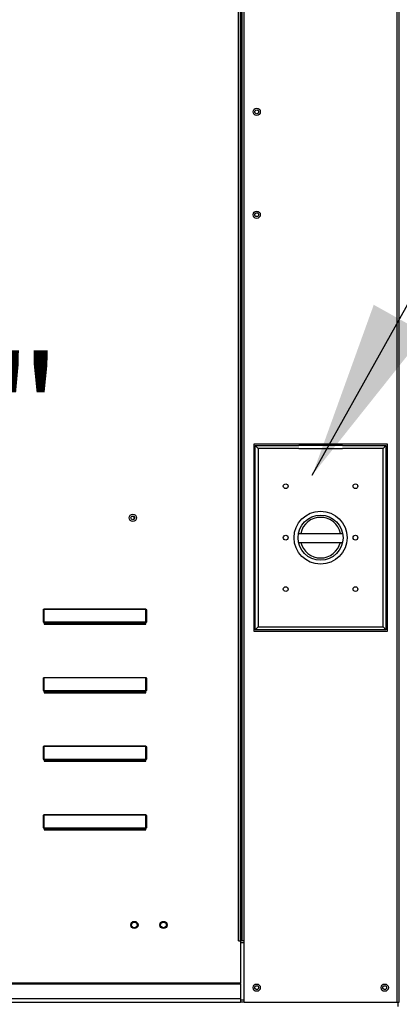
# Model space of a CAD drawing. Units: inches. Extents: x -1 to 306, y -221 to 0.
# Drawn here: x 104 to 110, y -102 to -85 of the extents above; entities that cross this region are included whole.
import ezdxf

# ---------------------------------------------------------------- set-up
doc = ezdxf.new("R2010")
doc.units = ezdxf.units.IN
doc.header["$LTSCALE"] = 4
doc.header["$MEASUREMENT"] = 0
doc.dimstyles.new('MOD', dxfattribs={"dimscale": 1.5, "dimtxt": 1.2, "dimasz": 2, "dimexe": 0.5, "dimexo": 1, "dimgap": 1, "dimtad": 0, "dimtih": 1, "dimtoh": 1, "dimdec": 4, "dimlfac": 1.333333, "dimzin": 0, "dimdsep": 46, "dimtxsty": 'Standard', "dimcen": 0.09, "dimdle": 0.125, "dimadec": 0, "dimazin": 0, "dimtfac": 1, "dimtdec": 4, "dimtix": 1, "dimtofl": 0, "dimtmove": 0, "dimatfit": 3, "dimfxl": 1, "dimfrac": 2, "dimtolj": 1, "dimtzin": 0, "dimarcsym": 0})

# ---------------------------------------------------------------- blocks, each defined once
blk = doc.blocks.new('*D19')
at = {"color": 0, "lineweight": -2, "transparency": 16777216}
for p, q in [((90.676, -95.693), (90.676, -91.677)), ((90.676, -91.677), (93.676, -91.677)), ((87.183, -98.693), (91.426, -98.693)), ((85.592, -104.439), (91.426, -104.439)), ((90.676, -107.439), (90.676, -110.439))]:
    blk.add_line(p, q, dxfattribs=at)
at = {"color": 0, "transparency": 16777216}
for points in [[(90.176, -95.693), (91.176, -95.693), (90.676, -98.693)], [(90.176, -107.439), (91.176, -107.439), (90.676, -104.439)]]:
    blk.add_solid(points, dxfattribs=at)
at = {"layer": 'DEFPOINTS', "color": 0, "transparency": 16777216}
for p in [(85.683, -98.693), (90.676, -98.693), (84.092, -104.439)]:
    blk.add_point(p, dxfattribs=at)
at = {"color": 0, "transparency": 16777216, "insert": (100.276, -91.677), "char_height": 1.8, "attachment_point": 5}
blk.add_mtext('\\A1;DIM "G"', dxfattribs=at)

msp = doc.modelspace()

# ---------------------------------------------------------------- linework, layer by layer
at = {"color": 7, "linetype": 'Continuous'}
for p, q in [((110.442527, -101.636159), (110.442527, -80.143126)), ((107.741511, -100.604715), (107.741511, -81.604565)), ((107.774186, -100.604715), (107.774186, -81.604565)), ((107.789548, -100.604715), (107.789548, -81.604565)), ((107.804666, -100.604715), (107.804666, -81.604565)), ((107.837341, -100.604715), (107.837341, -81.604565)), ((110.409853, -101.636159), (110.409853, -81.604565)), ((107.999738, -92.261899), (107.999738, -95.404171)), ((110.243066, -92.261899), (107.999738, -92.261899)), ((108.024122, -95.379787), (108.024122, -92.286283)), ((108.024122, -92.286283), (108.755642, -92.286283)), ((108.024122, -92.286283), (108.07289, -92.335051)), ((109.487162, -92.286283), (108.755642, -92.286283)), ((109.487162, -92.286283), (110.218682, -92.286283)), ((110.218682, -92.286283), (110.169914, -92.335051)), ((110.218682, -92.286283), (110.218682, -95.379787)), ((110.243066, -95.404171), (110.243066, -92.261899)), ((108.07289, -92.335051), (108.07289, -95.331019)), ((108.755642, -92.335051), (108.07289, -92.335051)), ((108.755642, -92.335051), (109.487162, -92.335051)), ((110.169914, -92.335051), (109.487162, -92.335051)), ((110.169914, -95.331019), (110.169914, -92.335051)), ((105.984484, -93.473509), (105.984484, -93.527839)), ((108.750245, -93.761022), (109.492559, -93.761022)), ((108.751548, -93.911465), (109.491256, -93.911465)), ((104.466441, -95.250272), (104.466441, -95.057009)), ((104.466441, -95.057009), (104.470886, -95.057009)), ((104.470886, -95.250272), (104.470886, -95.057009)), ((104.47533, -95.031694), (104.47533, -95.033255)), ((104.47533, -95.031694), (106.188615, -95.031694)), ((104.47533, -95.033255), (104.47533, -95.248711)), ((106.188615, -95.033255), (104.47533, -95.033255)), ((106.188615, -95.031694), (106.188615, -95.033255)), ((106.188615, -95.248711), (106.188615, -95.033255)), ((106.193059, -95.057009), (106.193059, -95.250272)), ((106.197503, -95.057009), (106.193059, -95.057009)), ((106.197503, -95.057009), (106.197503, -95.250272)), ((104.466441, -95.250272), (104.470886, -95.250272)), ((104.47533, -95.248711), (104.47533, -95.254716)), ((104.47533, -95.248711), (106.188615, -95.248711)), ((104.47533, -95.25916), (104.47533, -95.254716)), ((106.188615, -95.254716), (104.47533, -95.254716)), ((104.478885, -95.25916), (104.47533, -95.25916)), ((104.478885, -95.254716), (104.478885, -95.25916)), ((104.478885, -95.25916), (104.478885, -95.285965)), ((106.185059, -95.271277), (104.478885, -95.271277)), ((106.096284, -95.271277), (106.096284, -95.254716)), ((106.185059, -95.25916), (106.185059, -95.254716)), ((106.188615, -95.25916), (106.185059, -95.25916)), ((106.185059, -95.285965), (106.185059, -95.25916)), ((106.188615, -95.248711), (106.188615, -95.254716)), ((106.188615, -95.25916), (106.188615, -95.254716)), ((106.197503, -95.250272), (106.193059, -95.250272)), ((104.478885, -95.285965), (106.185059, -95.285965)), ((107.999738, -95.404171), (110.243066, -95.404171)), ((108.07289, -95.331019), (108.024122, -95.379787)), ((110.218682, -95.379787), (108.024122, -95.379787)), ((108.07289, -95.331019), (110.169914, -95.331019)), ((110.169914, -95.331019), (110.218682, -95.379787)), ((104.466441, -96.209009), (104.470886, -96.209009)), ((104.466441, -96.402272), (104.466441, -96.209009)), ((104.470886, -96.402272), (104.470886, -96.209009)), ((104.47533, -96.183694), (104.47533, -96.185255)), ((104.47533, -96.183694), (106.188615, -96.183694)), ((104.47533, -96.185255), (104.47533, -96.400711)), ((106.188615, -96.185255), (104.47533, -96.185255)), ((106.188615, -96.183694), (106.188615, -96.185255)), ((106.188615, -96.400711), (106.188615, -96.185255)), ((106.197503, -96.209009), (106.193059, -96.209009)), ((106.193059, -96.209009), (106.193059, -96.402272)), ((106.197503, -96.209009), (106.197503, -96.402272)), ((104.466441, -96.402272), (104.470886, -96.402272)), ((104.47533, -96.400711), (104.47533, -96.406716)), ((104.47533, -96.400711), (106.188615, -96.400711)), ((104.47533, -96.41116), (104.47533, -96.406716)), ((106.188615, -96.406716), (104.47533, -96.406716)), ((104.478885, -96.41116), (104.47533, -96.41116)), ((104.478885, -96.406716), (104.478885, -96.41116)), ((104.478885, -96.41116), (104.478885, -96.437965)), ((106.185059, -96.423277), (104.478885, -96.423277)), ((106.096284, -96.423277), (106.096284, -96.406716)), ((106.185059, -96.41116), (106.185059, -96.406716)), ((106.185059, -96.437965), (106.185059, -96.41116)), ((106.188615, -96.41116), (106.185059, -96.41116)), ((106.188615, -96.400711), (106.188615, -96.406716)), ((106.188615, -96.41116), (106.188615, -96.406716)), ((106.197503, -96.402272), (106.193059, -96.402272)), ((104.478885, -96.437965), (106.185059, -96.437965)), ((104.466441, -97.554272), (104.466441, -97.361009)), ((104.466441, -97.361009), (104.470886, -97.361009)), ((104.470886, -97.554272), (104.470886, -97.361009)), ((104.47533, -97.335694), (104.47533, -97.337255)), ((104.47533, -97.335694), (106.188615, -97.335694)), ((104.47533, -97.337255), (104.47533, -97.552711)), ((106.188615, -97.337255), (104.47533, -97.337255)), ((106.188615, -97.335694), (106.188615, -97.337255)), ((106.188615, -97.552711), (106.188615, -97.337255)), ((106.193059, -97.361009), (106.193059, -97.554272)), ((106.197503, -97.361009), (106.193059, -97.361009)), ((106.197503, -97.361009), (106.197503, -97.554272)), ((104.466441, -97.554272), (104.470886, -97.554272)), ((104.47533, -97.552711), (104.47533, -97.558716)), ((104.47533, -97.552711), (106.188615, -97.552711)), ((104.47533, -97.56316), (104.47533, -97.558716)), ((106.188615, -97.558716), (104.47533, -97.558716)), ((104.478885, -97.56316), (104.47533, -97.56316)), ((104.478885, -97.558716), (104.478885, -97.56316)), ((104.478885, -97.56316), (104.478885, -97.589965)), ((106.185059, -97.575277), (104.478885, -97.575277)), ((106.096284, -97.575277), (106.096284, -97.558716)), ((106.185059, -97.56316), (106.185059, -97.558716)), ((106.185059, -97.589965), (106.185059, -97.56316)), ((106.188615, -97.56316), (106.185059, -97.56316)), ((106.188615, -97.552711), (106.188615, -97.558716)), ((106.188615, -97.56316), (106.188615, -97.558716)), ((106.197503, -97.554272), (106.193059, -97.554272)), ((104.478885, -97.589965), (106.185059, -97.589965)), ((104.466441, -98.513009), (104.470886, -98.513009)), ((104.466441, -98.706272), (104.466441, -98.513009)), ((104.470886, -98.706272), (104.470886, -98.513009)), ((104.47533, -98.487694), (104.47533, -98.489255)), ((104.47533, -98.487694), (106.188615, -98.487694)), ((104.47533, -98.489255), (104.47533, -98.704711)), ((106.188615, -98.489255), (104.47533, -98.489255)), ((106.188615, -98.487694), (106.188615, -98.489255)), ((106.188615, -98.704711), (106.188615, -98.489255)), ((106.197503, -98.513009), (106.193059, -98.513009)), ((106.193059, -98.513009), (106.193059, -98.706272)), ((106.197503, -98.513009), (106.197503, -98.706272)), ((104.466441, -98.706272), (104.470886, -98.706272)), ((104.47533, -98.704711), (104.47533, -98.710716)), ((104.47533, -98.704711), (106.188615, -98.704711)), ((104.47533, -98.71516), (104.47533, -98.710716)), ((106.188615, -98.710716), (104.47533, -98.710716)), ((104.478885, -98.71516), (104.47533, -98.71516)), ((104.478885, -98.710716), (104.478885, -98.71516)), ((104.478885, -98.71516), (104.478885, -98.741965)), ((106.185059, -98.727277), (104.478885, -98.727277)), ((104.478885, -98.741965), (106.185059, -98.741965)), ((106.096284, -98.727277), (106.096284, -98.710716)), ((106.185059, -98.71516), (106.185059, -98.710716)), ((106.188615, -98.71516), (106.185059, -98.71516)), ((106.185059, -98.741965), (106.185059, -98.71516)), ((106.188615, -98.704711), (106.188615, -98.710716)), ((106.188615, -98.71516), (106.188615, -98.710716)), ((106.197503, -98.706272), (106.193059, -98.706272)), ((107.741511, -100.604715), (107.774186, -100.604715)), ((107.774186, -100.604715), (107.774186, -101.31623)), ((107.804666, -100.604715), (107.774186, -100.604715)), ((107.837341, -100.63739), (107.774186, -100.63739)), ((107.837341, -100.604715), (107.804666, -100.604715)), ((107.837341, -101.636159), (107.837341, -100.604715)), ((107.774186, -101.31623), (86.741035, -101.31623)), ((86.741035, -101.325948), (107.774186, -101.325948)), ((107.774186, -101.325948), (107.774186, -101.31623)), ((107.774186, -101.325948), (107.774186, -101.582481)), ((107.774186, -101.582481), (86.741035, -101.582481)), ((86.741035, -101.636159), (107.774186, -101.636159)), ((107.774186, -101.582481), (107.774186, -101.636159)), ((107.837341, -101.603484), (107.774186, -101.603484)), ((107.837341, -101.636159), (107.774186, -101.636159)), ((107.837341, -101.636159), (110.409853, -101.636159)), ((110.409853, -101.636159), (110.442527, -101.636159)), ((110.423533, -101.707916), (110.423533, -101.636159))]:
    msp.add_line(p, q, dxfattribs=at)
at = {"color": 7, "linetype": 'Continuous', "flags": 128}
for points in [[(104.466441, -95.057009), (104.466612, -95.05207), (104.467118, -95.047321), (104.467939, -95.042945), (104.469045, -95.039109), (104.470392, -95.03596), (104.471928, -95.033621), (104.473596, -95.032181), (104.47533, -95.031694)], [(104.470886, -95.057009), (104.470971, -95.052375), (104.471224, -95.047919), (104.471635, -95.043812), (104.472187, -95.040212), (104.472861, -95.037258), (104.473629, -95.035063), (104.474463, -95.033711), (104.47533, -95.033255)], [(106.188615, -95.031694), (106.190349, -95.032181), (106.192016, -95.033621), (106.193553, -95.03596), (106.1949, -95.039109), (106.196005, -95.042945), (106.196827, -95.047321), (106.197332, -95.05207), (106.197503, -95.057009)], [(106.188615, -95.033255), (106.189482, -95.033711), (106.190315, -95.035063), (106.191084, -95.037258), (106.191757, -95.040212), (106.19231, -95.043812), (106.192721, -95.047919), (106.192973, -95.052375), (106.193059, -95.057009)], [(104.47533, -95.248711), (104.474463, -95.248741), (104.473629, -95.24883), (104.472861, -95.248974), (104.472187, -95.249168), (104.471635, -95.249405), (104.471224, -95.249674), (104.470971, -95.249967), (104.470886, -95.250272)], [(106.193059, -95.250272), (106.192973, -95.249967), (106.192721, -95.249674), (106.19231, -95.249405), (106.191757, -95.249168), (106.191084, -95.248974), (106.190315, -95.24883), (106.189482, -95.248741), (106.188615, -95.248711)], [(104.466441, -96.209009), (104.466612, -96.20407), (104.467118, -96.199321), (104.467939, -96.194945), (104.469045, -96.191109), (104.470392, -96.18796), (104.471928, -96.185621), (104.473596, -96.184181), (104.47533, -96.183694)], [(104.470886, -96.209009), (104.470971, -96.204375), (104.471224, -96.199919), (104.471635, -96.195812), (104.472187, -96.192212), (104.472861, -96.189258), (104.473629, -96.187063), (104.474463, -96.185711), (104.47533, -96.185255)], [(106.188615, -96.183694), (106.190349, -96.184181), (106.192016, -96.185621), (106.193553, -96.18796), (106.1949, -96.191109), (106.196005, -96.194945), (106.196827, -96.199321), (106.197332, -96.20407), (106.197503, -96.209009)], [(106.188615, -96.185255), (106.189482, -96.185711), (106.190315, -96.187063), (106.191084, -96.189258), (106.191757, -96.192212), (106.19231, -96.195812), (106.192721, -96.199919), (106.192973, -96.204375), (106.193059, -96.209009)], [(104.47533, -96.400711), (104.474463, -96.400741), (104.473629, -96.40083), (104.472861, -96.400974), (104.472187, -96.401168), (104.471635, -96.401405), (104.471224, -96.401674), (104.470971, -96.401967), (104.470886, -96.402272)], [(106.193059, -96.402272), (106.192973, -96.401967), (106.192721, -96.401674), (106.19231, -96.401405), (106.191757, -96.401168), (106.191084, -96.400974), (106.190315, -96.40083), (106.189482, -96.400741), (106.188615, -96.400711)], [(104.466441, -97.361009), (104.466612, -97.35607), (104.467118, -97.351321), (104.467939, -97.346945), (104.469045, -97.343109), (104.470392, -97.33996), (104.471928, -97.337621), (104.473596, -97.336181), (104.47533, -97.335694)], [(104.470886, -97.361009), (104.470971, -97.356375), (104.471224, -97.351919), (104.471635, -97.347812), (104.472187, -97.344212), (104.472861, -97.341258), (104.473629, -97.339063), (104.474463, -97.337711), (104.47533, -97.337255)], [(106.188615, -97.335694), (106.190349, -97.336181), (106.192016, -97.337621), (106.193553, -97.33996), (106.1949, -97.343109), (106.196005, -97.346945), (106.196827, -97.351321), (106.197332, -97.35607), (106.197503, -97.361009)], [(106.188615, -97.337255), (106.189482, -97.337711), (106.190315, -97.339063), (106.191084, -97.341258), (106.191757, -97.344212), (106.19231, -97.347812), (106.192721, -97.351919), (106.192973, -97.356375), (106.193059, -97.361009)], [(104.47533, -97.552711), (104.474463, -97.552741), (104.473629, -97.55283), (104.472861, -97.552974), (104.472187, -97.553168), (104.471635, -97.553405), (104.471224, -97.553674), (104.470971, -97.553967), (104.470886, -97.554272)], [(106.193059, -97.554272), (106.192973, -97.553967), (106.192721, -97.553674), (106.19231, -97.553405), (106.191757, -97.553168), (106.191084, -97.552974), (106.190315, -97.55283), (106.189482, -97.552741), (106.188615, -97.552711)], [(104.466441, -98.513009), (104.466612, -98.50807), (104.467118, -98.503321), (104.467939, -98.498945), (104.469045, -98.495109), (104.470392, -98.49196), (104.471928, -98.489621), (104.473596, -98.488181), (104.47533, -98.487694)], [(104.470886, -98.513009), (104.470971, -98.508375), (104.471224, -98.503919), (104.471635, -98.499812), (104.472187, -98.496212), (104.472861, -98.493258), (104.473629, -98.491063), (104.474463, -98.489711), (104.47533, -98.489255)], [(106.188615, -98.487694), (106.190349, -98.488181), (106.192016, -98.489621), (106.193553, -98.49196), (106.1949, -98.495109), (106.196005, -98.498945), (106.196827, -98.503321), (106.197332, -98.50807), (106.197503, -98.513009)], [(106.188615, -98.489255), (106.189482, -98.489711), (106.190315, -98.491063), (106.191084, -98.493258), (106.191757, -98.496212), (106.19231, -98.499812), (106.192721, -98.503919), (106.192973, -98.508375), (106.193059, -98.513009)], [(104.47533, -98.704711), (104.474463, -98.704741), (104.473629, -98.70483), (104.472861, -98.704974), (104.472187, -98.705168), (104.471635, -98.705405), (104.471224, -98.705674), (104.470971, -98.705967), (104.470886, -98.706272)], [(106.193059, -98.706272), (106.192973, -98.705967), (106.192721, -98.705674), (106.19231, -98.705405), (106.191757, -98.705168), (106.191084, -98.704974), (106.190315, -98.70483), (106.189482, -98.704741), (106.188615, -98.704711)]]:
    msp.add_lwpolyline(points, dxfattribs=at)
at = {"color": 7, "linetype": 'Continuous'}
for centre, radius in [((108.048506, -86.679745), 0.06096), ((108.048506, -86.679745), 0.031699), ((108.048506, -88.407745), 0.06096), ((108.048506, -88.407745), 0.031699), ((108.536186, -92.969035), 0.040234), ((109.706618, -92.969035), 0.040234), ((105.968147, -93.500674), 0.06096), ((109.121402, -93.833035), 0.445411), ((105.968147, -93.500674), 0.031699), ((109.121402, -93.833035), 0.378079), ((108.536186, -93.833035), 0.040234), ((109.706618, -93.833035), 0.040234), ((108.536186, -94.697035), 0.040234), ((109.706618, -94.697035), 0.040234), ((105.99503, -100.339417), 0.06096), ((105.99503, -100.339417), 0.047305), ((106.48271, -100.339417), 0.06096), ((106.48271, -100.339417), 0.047305), ((108.048506, -101.392319), 0.06096), ((108.048506, -101.392319), 0.031699), ((110.198687, -101.392319), 0.06096), ((110.198687, -101.392319), 0.031699)]:
    msp.add_circle(centre, radius, dxfattribs=at)
for centre, radius, start, end in [((109.121402, -93.833035), 0.341376, 12.1780179, 167.8219821), ((109.121402, -93.833035), 0.341376, 193.2822272, 346.7177728), ((104.47533, -95.250272), 0.008889, 180, 270), ((104.47533, -95.250272), 0.004444, 180, 270), ((106.188615, -95.250272), 0.004444, 270, 0), ((106.188615, -95.250272), 0.008889, 270, 0), ((104.47533, -96.402272), 0.008889, 180, 270), ((104.47533, -96.402272), 0.004444, 180, 270), ((106.188615, -96.402272), 0.008889, 270, 0), ((106.188615, -96.402272), 0.004444, 270, 0), ((104.47533, -97.554272), 0.008889, 180, 270), ((104.47533, -97.554272), 0.004444, 180, 270), ((106.188615, -97.554272), 0.008889, 270, 0), ((106.188615, -97.554272), 0.004444, 270, 0), ((104.47533, -98.706272), 0.008889, 180, 270), ((104.47533, -98.706272), 0.004444, 180, 270), ((106.188615, -98.706272), 0.008889, 270, 0), ((106.188615, -98.706272), 0.004444, 270, 0)]:
    msp.add_arc(centre, radius, start, end, dxfattribs=at)

# ---------------------------------------------------------------- dimensions: what is measured, and where the dimension line sits
at = {"color": 7}
dim = msp.add_linear_dim(base=(90.675552, -98.692766), p1=(84.091689, -104.439448), p2=(85.682526, -98.692766), angle=90, text='DIM "G"', dimstyle='MOD', override={"dimpost": ' in'}, dxfattribs=at)
dim.commit()
dim.dimension.update_dxf_attribs({"geometry": '*D19', "text_midpoint": (100.275552, -91.67742), "dimtype": 128})

# ---------------------------------------------------------------- leaders
msp.add_leader([(108.982867, -92.780644), (113.186676, -85.250319), (114.053661, -85.250319)], dimstyle='MOD', dxfattribs=at)

doc.saveas('drawing.dxf')
